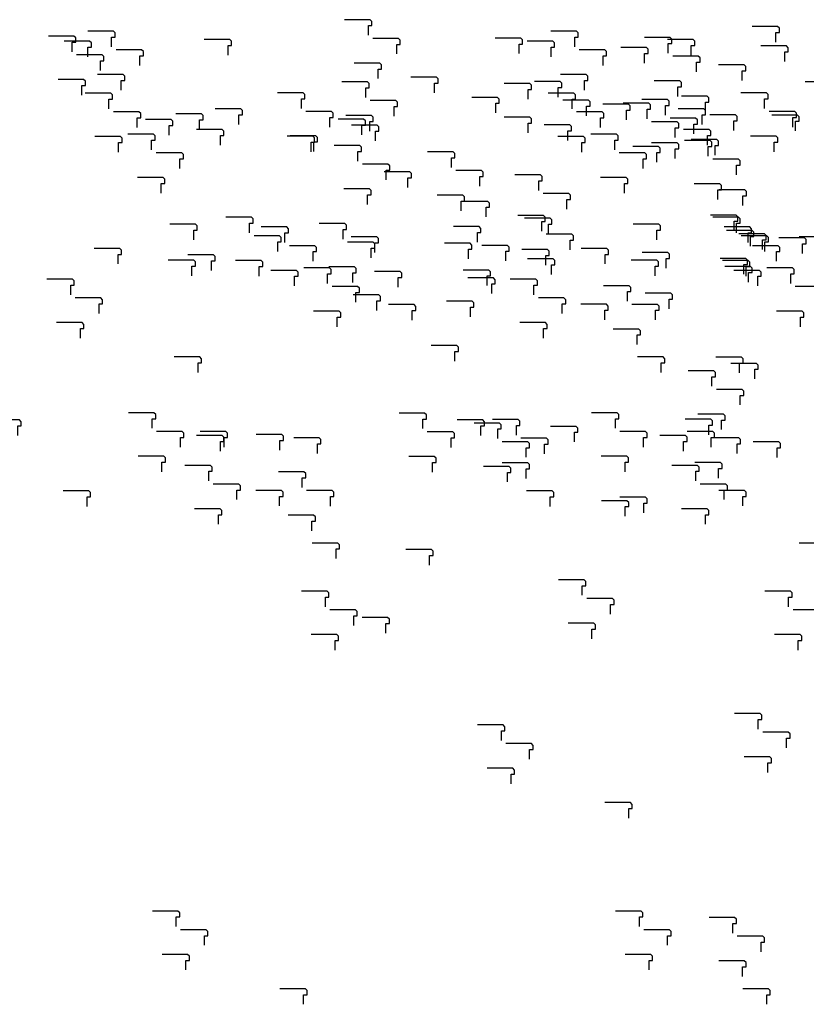
# Model space of a CAD drawing. Extents: x 140 to 14585, y -5942 to 518.
# Drawn here: x 10996 to 11457, y -5701 to -5123 of the extents above; entities that cross this region are included whole.
import ezdxf

# ---------------------------------------------------------------- set-up
doc = ezdxf.new("R2010")
doc.units = 0
doc.layers.get('0').update_dxf_attribs({"linetype": 'CONTINUOUS'})
doc.layers.add('1', color=7, linetype='CONTINUOUS')

# ---------------------------------------------------------------- blocks, each defined once
blk = doc.blocks.new('DFP008504000-0001-001__1', base_point=(3284.88, -218.84))
at = {"layer": '1', "color": 7, "linetype": 'CONTINUOUS'}
for points in [[(11198.75, -5168.36), (11198.75, -5162.71), (11200.8, -5162.71), (11200.8, -5160.21), (11199.8, -5159.21), (11184.77, -5159.21)], [(11470.55, -5168.36), (11470.55, -5162.71), (11472.6, -5162.71), (11472.6, -5160.21), (11471.6, -5159.21), (11456.57, -5159.21)], [(11048.02, -5175.08), (11048.02, -5169.42), (11050.07, -5169.42), (11050.07, -5166.92), (11049.07, -5165.92), (11034.04, -5165.92)], [(11319.82, -5175.08), (11319.82, -5169.42), (11321.87, -5169.42), (11321.87, -5166.92), (11320.87, -5165.92), (11305.84, -5165.92)], [(11215.34, -5179.33), (11215.34, -5173.67), (11217.39, -5173.67), (11217.39, -5171.17), (11216.39, -5170.17), (11201.36, -5170.17)], [(11374.68, -5178.83), (11374.68, -5173.17), (11376.73, -5173.17), (11376.73, -5170.67), (11375.73, -5169.67), (11360.7, -5169.67)], [(11064.61, -5186.04), (11064.61, -5180.39), (11066.66, -5180.39), (11066.66, -5177.89), (11065.66, -5176.89), (11050.63, -5176.89)], [(11336.41, -5186.04), (11336.41, -5180.39), (11338.46, -5180.39), (11338.46, -5177.89), (11337.46, -5176.89), (11322.43, -5176.89)], [(11083.48, -5190.52), (11083.48, -5184.86), (11085.53, -5184.86), (11085.53, -5182.36), (11084.53, -5181.36), (11069.5, -5181.36)], [(11391.27, -5189.79), (11391.27, -5184.13), (11393.32, -5184.13), (11393.32, -5181.63), (11392.32, -5180.63), (11377.29, -5180.63)], [(11204.43, -5193.81), (11204.43, -5188.15), (11206.48, -5188.15), (11206.48, -5185.65), (11205.48, -5184.65), (11190.45, -5184.65)], [(11053.7, -5200.52), (11053.7, -5194.86), (11055.75, -5194.86), (11055.75, -5192.36), (11054.75, -5191.36), (11039.72, -5191.36)], [(11325.5, -5200.52), (11325.5, -5194.86), (11327.55, -5194.86), (11327.55, -5192.36), (11326.55, -5191.36), (11311.52, -5191.36)], [(11380.35, -5204.27), (11380.35, -5198.61), (11382.4, -5198.61), (11382.4, -5196.11), (11381.4, -5195.11), (11366.37, -5195.11)], [(11302.02, -5246.91), (11302.02, -5241.25), (11304.07, -5241.25), (11304.07, -5238.75), (11303.07, -5237.75), (11288.04, -5237.75)], [(11151.29, -5253.62), (11151.29, -5247.96), (11153.34, -5247.96), (11153.34, -5245.46), (11152.34, -5244.46), (11137.31, -5244.46)], [(11423.09, -5253.62), (11423.09, -5247.96), (11425.14, -5247.96), (11425.14, -5245.46), (11424.14, -5244.46), (11409.11, -5244.46)], [(11318.61, -5257.87), (11318.61, -5252.21), (11320.66, -5252.21), (11320.66, -5249.71), (11319.66, -5248.71), (11304.63, -5248.71)], [(11167.88, -5264.59), (11167.88, -5258.93), (11169.93, -5258.93), (11169.93, -5256.43), (11168.93, -5255.43), (11153.9, -5255.43)], [(11439.68, -5264.59), (11439.68, -5258.93), (11441.73, -5258.93), (11441.73, -5256.43), (11440.73, -5255.43), (11425.7, -5255.43)], [(11307.69, -5272.35), (11307.69, -5266.69), (11309.74, -5266.69), (11309.74, -5264.19), (11308.74, -5263.19), (11293.71, -5263.19)], [(11156.96, -5279.06), (11156.96, -5273.41), (11159.01, -5273.41), (11159.01, -5270.91), (11158.01, -5269.91), (11142.98, -5269.91)], [(11428.76, -5279.06), (11428.76, -5273.41), (11430.81, -5273.41), (11430.81, -5270.91), (11429.81, -5269.91), (11414.78, -5269.91)], [(11376.76, -5292.5), (11376.76, -5286.84), (11378.81, -5286.84), (11378.81, -5284.34), (11377.81, -5283.34), (11362.78, -5283.34)], [(11226.03, -5299.21), (11226.03, -5293.55), (11228.08, -5293.55), (11228.08, -5291.05), (11227.08, -5290.05), (11212.05, -5290.05)], [(11232.25, -5362.84), (11232.25, -5357.19), (11234.3, -5357.19), (11234.3, -5354.69), (11233.3, -5353.69), (11218.27, -5353.69)], [(11287.11, -5366.59), (11287.11, -5360.93), (11289.16, -5360.93), (11289.16, -5358.43), (11288.16, -5357.43), (11273.13, -5357.43)], [(11248.84, -5373.81), (11248.84, -5368.15), (11250.89, -5368.15), (11250.89, -5365.65), (11249.89, -5364.65), (11234.86, -5364.65)], [(11303.7, -5377.56), (11303.7, -5371.9), (11305.75, -5371.9), (11305.75, -5369.4), (11304.75, -5368.4), (11289.72, -5368.4)], [(11237.93, -5388.29), (11237.93, -5382.63), (11239.98, -5382.63), (11239.98, -5380.13), (11238.98, -5379.13), (11223.95, -5379.13)], [(11292.78, -5392.04), (11292.78, -5386.38), (11294.83, -5386.38), (11294.83, -5383.88), (11293.83, -5382.88), (11278.8, -5382.88)], [(11035.19, -5408.44), (11035.19, -5402.78), (11037.24, -5402.78), (11037.24, -5400.28), (11036.24, -5399.28), (11021.21, -5399.28)], [(11306.99, -5408.44), (11306.99, -5402.78), (11309.04, -5402.78), (11309.04, -5400.28), (11308.04, -5399.28), (11293.01, -5399.28)], [(11361.85, -5412.19), (11361.85, -5406.53), (11363.9, -5406.53), (11363.9, -5404.03), (11362.9, -5403.03), (11347.87, -5403.03)]]:
    blk.add_lwpolyline(points, dxfattribs=at)
blk = doc.blocks.new('602093492N20__2', base_point=(3449.09, 309.55))
blk.add_blockref('DFP008504000-0001-001__1', (3284.88, -218.84))
blk = doc.blocks.new('TYPE_C_VER3_MOTOR_HOUSR__3', base_point=(2873.57, 253.77))
blk.add_blockref('602093492N20__2', (3449.09, 309.55))
blk = doc.blocks.new('602093034N30__4', base_point=(2571.42, 175.02))
blk.add_blockref('TYPE_C_VER3_MOTOR_HOUSR__3', (2873.57, 253.77))
blk = doc.blocks.new('602093034N30__5', base_point=(2118.41, 175.95))
at = {"layer": '1'}
blk.add_blockref('602093034N30__4', (2571.42, 175.02), dxfattribs=at)
blk = doc.blocks.new('TOP__6', base_point=(1592.16, 185.47))
at = {"layer": '1'}
blk.add_blockref('602093034N30__5', (2118.41, 175.95), dxfattribs=at)
blk = doc.blocks.new('DFP008504000-0001-001__7', base_point=(4178.68, -186.82))
at = {"layer": '1', "color": 7, "linetype": 'CONTINUOUS'}
blk.add_lwpolyline([(11419.68, -5158.49), (11419.68, -5152.83), (11421.73, -5152.83), (11421.73, -5150.33), (11420.73, -5149.33), (11405.7, -5149.33)], dxfattribs=at)
blk = doc.blocks.new('602093492N20__8', base_point=(4342.89, 341.58))
blk.add_blockref('DFP008504000-0001-001__7', (4178.68, -186.82))
blk = doc.blocks.new('TYPE_C_VER3_MOTOR_HOUSR__9', base_point=(3767.37, 285.8))
blk.add_blockref('602093492N20__8', (4342.89, 341.58))
blk = doc.blocks.new('602093034N30__10', base_point=(3465.22, 207.05))
blk.add_blockref('TYPE_C_VER3_MOTOR_HOUSR__9', (3767.37, 285.8))
blk = doc.blocks.new('602093034N30__11', base_point=(3012.21, 207.98))
at = {"layer": '1'}
blk.add_blockref('602093034N30__10', (3465.22, 207.05), dxfattribs=at)
blk = doc.blocks.new('TOP__12', base_point=(2485.96, 217.49))
at = {"layer": '1'}
blk.add_blockref('602093034N30__11', (3012.21, 207.98), dxfattribs=at)
blk = doc.blocks.new('TOP__13', base_point=(2050.27, 213.37))
blk.add_blockref('TOP__12', (2485.96, 217.49))
blk = doc.blocks.new('DFP008504000-0001-001__14', base_point=(3726.33, -193.98))
at = {"layer": '1', "color": 7, "linetype": 'CONTINUOUS'}
for points in [[(11239.14, -5165.66), (11239.14, -5160), (11241.19, -5160), (11241.19, -5157.5), (11240.19, -5156.5), (11225.16, -5156.5)], [(11293.99, -5169.41), (11293.99, -5163.75), (11296.04, -5163.75), (11296.04, -5161.25), (11295.04, -5160.25), (11280.01, -5160.25)], [(11401.91, -5337.98), (11401.91, -5332.32), (11403.96, -5332.32), (11403.96, -5329.82), (11402.96, -5328.82), (11387.93, -5328.82)], [(11418.5, -5348.95), (11418.5, -5343.29), (11420.55, -5343.29), (11420.55, -5340.79), (11419.55, -5339.79), (11404.52, -5339.79)], [(11407.58, -5363.43), (11407.58, -5357.77), (11409.63, -5357.77), (11409.63, -5355.27), (11408.63, -5354.27), (11393.6, -5354.27)]]:
    blk.add_lwpolyline(points, dxfattribs=at)
blk = doc.blocks.new('602093492N20__15', base_point=(3890.54, 334.42))
blk.add_blockref('DFP008504000-0001-001__14', (3726.33, -193.98))
blk = doc.blocks.new('TYPE_C_VER3_MOTOR_HOUS__16', base_point=(3315.02, 278.63))
blk.add_blockref('602093492N20__15', (3890.54, 334.42))
blk = doc.blocks.new('602093034N30__17', base_point=(3012.88, 199.88))
blk.add_blockref('TYPE_C_VER3_MOTOR_HOUS__16', (3315.02, 278.63))
blk = doc.blocks.new('602093034N30__18', base_point=(2559.87, 200.81))
at = {"layer": '1'}
blk.add_blockref('602093034N30__17', (3012.88, 199.88), dxfattribs=at)
blk = doc.blocks.new('TOP__19', base_point=(2033.62, 210.33))
at = {"layer": '1'}
blk.add_blockref('602093034N30__18', (2559.87, 200.81), dxfattribs=at)
blk = doc.blocks.new('TOP__20', base_point=(1606.17, 211.24))
for name, p in [('TOP__13', (2050.27, 213.37)), ('TOP__19', (2033.62, 210.33))]:
    blk.add_blockref(name, p)
blk = doc.blocks.new('DFP008504000-0001-001__35', base_point=(3982.5, -249.55))
at = {"layer": '1', "color": 7, "linetype": 'CONTINUOUS'}
blk.add_lwpolyline([(11223.5, -5221.23), (11223.5, -5215.57), (11225.55, -5215.57), (11225.55, -5213.07), (11224.55, -5212.07), (11209.52, -5212.07)], dxfattribs=at)
blk = doc.blocks.new('602093492N20__36', base_point=(4146.71, 278.85))
blk.add_blockref('DFP008504000-0001-001__35', (3982.5, -249.55))
blk = doc.blocks.new('TYPE_C_VER3_MOTOR_HOUS__37', base_point=(3571.19, 223.07))
blk.add_blockref('602093492N20__36', (4146.71, 278.85))
blk = doc.blocks.new('602093034N30__38', base_point=(3269.04, 144.31))
blk.add_blockref('TYPE_C_VER3_MOTOR_HOUS__37', (3571.19, 223.07))
blk = doc.blocks.new('602093034N30__39', base_point=(2816.03, 145.24))
at = {"layer": '1'}
blk.add_blockref('602093034N30__38', (3269.04, 144.31), dxfattribs=at)
blk = doc.blocks.new('TOP__40', base_point=(2289.78, 154.76))
at = {"layer": '1'}
blk.add_blockref('602093034N30__39', (2816.03, 145.24), dxfattribs=at)
blk = doc.blocks.new('TOP__41', base_point=(1826.74, 150.74))
blk.add_blockref('TOP__40', (2289.78, 154.76))
blk = doc.blocks.new('TOP__42', base_point=(1129.12, 181.44))
for name, p in [('TOP__20', (1606.17, 211.24)), ('TOP__6', (1592.16, 185.47)), ('TOP__41', (1826.74, 150.74))]:
    blk.add_blockref(name, p)
blk = doc.blocks.new('DFP008504000-0001-001__43', base_point=(3159.21, -249.55))
at = {"layer": '1', "color": 7, "linetype": 'CONTINUOUS'}
for points in [[(11073.08, -5199.07), (11073.08, -5193.41), (11075.13, -5193.41), (11075.13, -5190.91), (11074.13, -5189.91), (11059.1, -5189.91)], [(11344.88, -5199.07), (11344.88, -5193.41), (11346.93, -5193.41), (11346.93, -5190.91), (11345.93, -5189.91), (11330.9, -5189.91)], [(11399.74, -5202.82), (11399.74, -5197.16), (11401.79, -5197.16), (11401.79, -5194.66), (11400.79, -5193.66), (11385.76, -5193.66)], [(11089.67, -5210.04), (11089.67, -5204.38), (11091.72, -5204.38), (11091.72, -5201.88), (11090.72, -5200.88), (11075.69, -5200.88)], [(11194.15, -5205.78), (11194.15, -5200.12), (11196.2, -5200.12), (11196.2, -5197.62), (11195.2, -5196.62), (11180.17, -5196.62)], [(11249.01, -5209.53), (11249.01, -5203.87), (11251.06, -5203.87), (11251.06, -5201.37), (11250.06, -5200.37), (11235.03, -5200.37)], [(11361.47, -5210.04), (11361.47, -5204.38), (11363.52, -5204.38), (11363.52, -5201.88), (11362.52, -5200.88), (11347.49, -5200.88)], [(11210.74, -5216.75), (11210.74, -5211.09), (11212.79, -5211.09), (11212.79, -5208.59), (11211.79, -5207.59), (11196.76, -5207.59)], [(11416.33, -5213.79), (11416.33, -5208.13), (11418.38, -5208.13), (11418.38, -5205.63), (11417.38, -5204.63), (11402.35, -5204.63)], [(11265.6, -5220.5), (11265.6, -5214.84), (11267.65, -5214.84), (11267.65, -5212.34), (11266.65, -5211.34), (11251.62, -5211.34)], [(11078.76, -5224.52), (11078.76, -5218.86), (11080.81, -5218.86), (11080.81, -5216.36), (11079.81, -5215.36), (11064.78, -5215.36)], [(11350.56, -5224.52), (11350.56, -5218.86), (11352.61, -5218.86), (11352.61, -5216.36), (11351.61, -5215.36), (11336.58, -5215.36)], [(11405.42, -5228.27), (11405.42, -5222.61), (11407.47, -5222.61), (11407.47, -5220.11), (11406.47, -5219.11), (11391.44, -5219.11)], [(11199.83, -5231.23), (11199.83, -5225.57), (11201.88, -5225.57), (11201.88, -5223.07), (11200.88, -5222.07), (11185.85, -5222.07)], [(11254.69, -5234.98), (11254.69, -5229.32), (11256.74, -5229.32), (11256.74, -5226.82), (11255.74, -5225.82), (11240.71, -5225.82)], [(11176.35, -5277.61), (11176.35, -5271.95), (11178.4, -5271.95), (11178.4, -5269.45), (11177.4, -5268.45), (11162.37, -5268.45)], [(11448.15, -5277.61), (11448.15, -5271.95), (11450.2, -5271.95), (11450.2, -5269.45), (11449.2, -5268.45), (11434.17, -5268.45)], [(11025.62, -5284.32), (11025.62, -5278.66), (11027.67, -5278.66), (11027.67, -5276.16), (11026.67, -5275.16), (11011.64, -5275.16)], [(11297.42, -5284.32), (11297.42, -5278.66), (11299.47, -5278.66), (11299.47, -5276.16), (11298.47, -5275.16), (11283.44, -5275.16)], [(11192.94, -5288.58), (11192.94, -5282.92), (11194.99, -5282.92), (11194.99, -5280.42), (11193.99, -5279.42), (11178.96, -5279.42)], [(11352.27, -5288.07), (11352.27, -5282.41), (11354.32, -5282.41), (11354.32, -5279.91), (11353.32, -5278.91), (11338.29, -5278.91)], [(11464.74, -5288.58), (11464.74, -5282.92), (11466.79, -5282.92), (11466.79, -5280.42), (11465.79, -5279.42), (11450.76, -5279.42)], [(11042.21, -5295.29), (11042.21, -5289.63), (11044.26, -5289.63), (11044.26, -5287.13), (11043.26, -5286.13), (11028.23, -5286.13)], [(11314.01, -5295.29), (11314.01, -5289.63), (11316.06, -5289.63), (11316.06, -5287.13), (11315.06, -5286.13), (11300.03, -5286.13)], [(11182.02, -5303.06), (11182.02, -5297.4), (11184.07, -5297.4), (11184.07, -5294.9), (11183.07, -5293.9), (11168.04, -5293.9)], [(11368.86, -5299.04), (11368.86, -5293.38), (11370.91, -5293.38), (11370.91, -5290.88), (11369.91, -5289.88), (11354.88, -5289.88)], [(11453.82, -5303.06), (11453.82, -5297.4), (11455.87, -5297.4), (11455.87, -5294.9), (11454.87, -5293.9), (11439.84, -5293.9)], [(11031.29, -5309.77), (11031.29, -5304.11), (11033.34, -5304.11), (11033.34, -5301.61), (11032.34, -5300.61), (11017.31, -5300.61)], [(11303.09, -5309.77), (11303.09, -5304.11), (11305.14, -5304.11), (11305.14, -5301.61), (11304.14, -5300.61), (11289.11, -5300.61)], [(11357.95, -5313.52), (11357.95, -5307.86), (11360, -5307.86), (11360, -5305.36), (11359, -5304.36), (11343.97, -5304.36)], [(11251.09, -5323.2), (11251.09, -5317.54), (11253.14, -5317.54), (11253.14, -5315.04), (11252.14, -5314.04), (11237.11, -5314.04)], [(11100.36, -5329.92), (11100.36, -5324.26), (11102.41, -5324.26), (11102.41, -5321.76), (11101.41, -5320.76), (11086.38, -5320.76)], [(11372.16, -5329.92), (11372.16, -5324.26), (11374.21, -5324.26), (11374.21, -5321.76), (11373.21, -5320.76), (11358.18, -5320.76)], [(11427.01, -5333.66), (11427.01, -5328), (11429.06, -5328), (11429.06, -5325.5), (11428.06, -5324.5), (11413.03, -5324.5)], [(11106.58, -5393.55), (11106.58, -5387.89), (11108.63, -5387.89), (11108.63, -5385.39), (11107.63, -5384.39), (11092.6, -5384.39)], [(11392.38, -5393.55), (11392.38, -5387.89), (11394.43, -5387.89), (11394.43, -5385.39), (11393.43, -5384.39), (11378.4, -5384.39)], [(11161.44, -5397.3), (11161.44, -5391.64), (11163.49, -5391.64), (11163.49, -5389.14), (11162.49, -5388.14), (11147.46, -5388.14)], [(11123.17, -5404.52), (11123.17, -5398.86), (11125.22, -5398.86), (11125.22, -5396.36), (11124.22, -5395.36), (11109.19, -5395.36)], [(11408.97, -5404.52), (11408.97, -5398.86), (11411.02, -5398.86), (11411.02, -5396.36), (11410.02, -5395.36), (11394.99, -5395.36)], [(11178.03, -5408.27), (11178.03, -5402.61), (11180.08, -5402.61), (11180.08, -5400.11), (11179.08, -5399.11), (11164.05, -5399.11)], [(11112.26, -5419), (11112.26, -5413.34), (11114.31, -5413.34), (11114.31, -5410.84), (11113.31, -5409.84), (11098.28, -5409.84)], [(11398.06, -5419), (11398.06, -5413.34), (11400.11, -5413.34), (11400.11, -5410.84), (11399.11, -5409.84), (11384.08, -5409.84)], [(11167.11, -5422.74), (11167.11, -5417.09), (11169.16, -5417.09), (11169.16, -5414.59), (11168.16, -5413.59), (11153.13, -5413.59)], [(11181.32, -5439.14), (11181.32, -5433.48), (11183.37, -5433.48), (11183.37, -5430.98), (11182.37, -5429.98), (11167.34, -5429.98)], [(11467.12, -5439.14), (11467.12, -5433.48), (11469.17, -5433.48), (11469.17, -5430.98), (11468.17, -5429.98), (11453.14, -5429.98)], [(11236.18, -5442.89), (11236.18, -5437.23), (11238.23, -5437.23), (11238.23, -5434.73), (11237.23, -5433.73), (11222.2, -5433.73)]]:
    blk.add_lwpolyline(points, dxfattribs=at)
blk = doc.blocks.new('602093492N20__44', base_point=(3323.42, 278.85))
blk.add_blockref('DFP008504000-0001-001__43', (3159.21, -249.55))
blk = doc.blocks.new('TYPE_C_VER3_MOTOR_HOUS__45', base_point=(2747.9, 223.06))
blk.add_blockref('602093492N20__44', (3323.42, 278.85))
blk = doc.blocks.new('602093034N30__46', base_point=(2445.75, 144.31))
blk.add_blockref('TYPE_C_VER3_MOTOR_HOUS__45', (2747.9, 223.06))
blk = doc.blocks.new('602093034N30__47', base_point=(1992.74, 145.24))
at = {"layer": '1'}
blk.add_blockref('602093034N30__46', (2445.75, 144.31), dxfattribs=at)
blk = doc.blocks.new('TOP__48', base_point=(1466.49, 154.76))
at = {"layer": '1'}
blk.add_blockref('602093034N30__47', (1992.74, 145.24), dxfattribs=at)
blk = doc.blocks.new('DFP008504000-0001-001__49', base_point=(4053.01, -217.52))
at = {"layer": '1', "color": 7, "linetype": 'CONTINUOUS'}
blk.add_lwpolyline([(11294.01, -5189.2), (11294.01, -5183.54), (11296.06, -5183.54), (11296.06, -5181.04), (11295.06, -5180.04), (11280.03, -5180.04)], dxfattribs=at)
blk = doc.blocks.new('602093492N20__50', base_point=(4217.22, 310.88))
blk.add_blockref('DFP008504000-0001-001__49', (4053.01, -217.52))
blk = doc.blocks.new('TYPE_C_VER3_MOTOR_HOUS__51', base_point=(3641.7, 255.09))
blk.add_blockref('602093492N20__50', (4217.22, 310.88))
blk = doc.blocks.new('602093034N30__52', base_point=(3339.55, 176.34))
blk.add_blockref('TYPE_C_VER3_MOTOR_HOUS__51', (3641.7, 255.09))
blk = doc.blocks.new('602093034N30__53', base_point=(2886.54, 177.27))
at = {"layer": '1'}
blk.add_blockref('602093034N30__52', (3339.55, 176.34), dxfattribs=at)
blk = doc.blocks.new('TOP__54', base_point=(2360.29, 186.79))
at = {"layer": '1'}
blk.add_blockref('602093034N30__53', (2886.54, 177.27), dxfattribs=at)
blk = doc.blocks.new('TOP__55', base_point=(1924.6, 182.66))
blk.add_blockref('TOP__54', (2360.29, 186.79))
blk = doc.blocks.new('DFP008504000-0001-001__56', base_point=(3600.66, -224.69))
at = {"layer": '1', "color": 7, "linetype": 'CONTINUOUS'}
for points in [[(11363.81, -5180.92), (11363.81, -5175.26), (11365.86, -5175.26), (11365.86, -5172.76), (11364.86, -5171.76), (11349.83, -5171.76)], [(11380.4, -5191.89), (11380.4, -5186.23), (11382.45, -5186.23), (11382.45, -5183.73), (11381.45, -5182.73), (11366.42, -5182.73)], [(11113.47, -5196.37), (11113.47, -5190.71), (11115.52, -5190.71), (11115.52, -5188.21), (11114.52, -5187.21), (11099.49, -5187.21)], [(11399.27, -5196.37), (11399.27, -5190.71), (11401.32, -5190.71), (11401.32, -5188.21), (11400.32, -5187.21), (11385.29, -5187.21)], [(11168.32, -5200.12), (11168.32, -5194.46), (11170.37, -5194.46), (11170.37, -5191.96), (11169.37, -5190.96), (11154.34, -5190.96)], [(11369.48, -5206.37), (11369.48, -5200.71), (11371.53, -5200.71), (11371.53, -5198.21), (11370.53, -5197.21), (11355.5, -5197.21)], [(11467.07, -5259.46), (11467.07, -5253.8), (11469.12, -5253.8), (11469.12, -5251.3), (11468.12, -5250.3), (11453.09, -5250.3)], [(11276.24, -5368.69), (11276.24, -5363.03), (11278.29, -5363.03), (11278.29, -5360.53), (11277.29, -5359.53), (11262.26, -5359.53)], [(11292.83, -5379.66), (11292.83, -5374), (11294.88, -5374), (11294.88, -5371.5), (11293.88, -5370.5), (11278.85, -5370.5)], [(11281.91, -5394.14), (11281.91, -5388.48), (11283.96, -5388.48), (11283.96, -5385.98), (11282.96, -5384.98), (11267.93, -5384.98)], [(11350.98, -5414.28), (11350.98, -5408.62), (11353.03, -5408.62), (11353.03, -5406.12), (11352.03, -5405.12), (11337, -5405.12)]]:
    blk.add_lwpolyline(points, dxfattribs=at)
blk = doc.blocks.new('602093492N20__57', base_point=(3764.87, 303.71))
blk.add_blockref('DFP008504000-0001-001__56', (3600.66, -224.69))
blk = doc.blocks.new('TYPE_C_VER3_MOTOR_HOUS__58', base_point=(3189.35, 247.93))
blk.add_blockref('602093492N20__57', (3764.87, 303.71))
blk = doc.blocks.new('602093034N30__59', base_point=(2887.21, 169.17))
blk.add_blockref('TYPE_C_VER3_MOTOR_HOUS__58', (3189.35, 247.93))
blk = doc.blocks.new('602093034N30__60', base_point=(2434.2, 170.1))
at = {"layer": '1'}
blk.add_blockref('602093034N30__59', (2887.21, 169.17), dxfattribs=at)
blk = doc.blocks.new('TOP__61', base_point=(1907.95, 179.62))
at = {"layer": '1'}
blk.add_blockref('602093034N30__60', (2434.2, 170.1), dxfattribs=at)
blk = doc.blocks.new('TOP__62', base_point=(1480.5, 180.54))
for name, p in [('TOP__55', (1924.6, 182.66)), ('TOP__61', (1907.95, 179.62))]:
    blk.add_blockref(name, p)
blk = doc.blocks.new('DFP008504000-0001-001__77', base_point=(3856.83, -280.25))
at = {"layer": '1', "color": 7, "linetype": 'CONTINUOUS'}
for points in [[(11439.4, -5135.99), (11439.4, -5130.33), (11441.45, -5130.33), (11441.45, -5127.83), (11440.45, -5126.83), (11425.42, -5126.83)], [(11035.68, -5144.49), (11035.68, -5138.83), (11037.73, -5138.83), (11037.73, -5136.33), (11036.73, -5135.33), (11021.7, -5135.33)], [(11288.67, -5142.7), (11288.67, -5137.04), (11290.72, -5137.04), (11290.72, -5134.54), (11289.72, -5133.54), (11274.69, -5133.54)], [(11307.48, -5144.49), (11307.48, -5138.83), (11309.53, -5138.83), (11309.53, -5136.33), (11308.53, -5135.33), (11293.5, -5135.33)], [(11362.34, -5148.24), (11362.34, -5142.58), (11364.39, -5142.58), (11364.39, -5140.08), (11363.39, -5139.08), (11348.36, -5139.08)], [(11097.83, -5251.93), (11097.83, -5246.27), (11099.88, -5246.27), (11099.88, -5243.77), (11098.88, -5242.77), (11083.85, -5242.77)], [(11369.63, -5251.93), (11369.63, -5246.27), (11371.68, -5246.27), (11371.68, -5243.77), (11370.68, -5242.77), (11355.65, -5242.77)], [(11424.49, -5255.68), (11424.49, -5250.02), (11426.54, -5250.02), (11426.54, -5247.52), (11425.54, -5246.52), (11410.51, -5246.52)]]:
    blk.add_lwpolyline(points, dxfattribs=at)
blk = doc.blocks.new('602093492N20__78', base_point=(4021.04, 248.15))
blk.add_blockref('DFP008504000-0001-001__77', (3856.83, -280.25))
blk = doc.blocks.new('TYPE_C_VER3_MOTOR_HOUS__79', base_point=(3445.52, 192.36))
blk.add_blockref('602093492N20__78', (4021.04, 248.15))
blk = doc.blocks.new('602093034N30__80', base_point=(3143.37, 113.61))
blk.add_blockref('TYPE_C_VER3_MOTOR_HOUS__79', (3445.52, 192.36))
blk = doc.blocks.new('602093034N30__81', base_point=(2690.36, 114.54))
at = {"layer": '1'}
blk.add_blockref('602093034N30__80', (3143.37, 113.61), dxfattribs=at)
blk = doc.blocks.new('TOP__82', base_point=(2164.11, 124.06))
at = {"layer": '1'}
blk.add_blockref('602093034N30__81', (2690.36, 114.54), dxfattribs=at)
blk = doc.blocks.new('TOP__83', base_point=(1701.07, 120.03))
blk.add_blockref('TOP__82', (2164.11, 124.06))
blk = doc.blocks.new('TOP__84', base_point=(1003.45, 150.74))
for name, p in [('TOP__62', (1480.5, 180.54)), ('TOP__83', (1701.07, 120.03)), ('TOP__48', (1466.49, 154.76))]:
    blk.add_blockref(name, p)
blk = doc.blocks.new('DFP008504000-0001-001__89', base_point=(3183.18, -103.87))
at = {"layer": '1', "color": 7, "linetype": 'CONTINUOUS'}
for points in [[(11200.32, -5131.93), (11200.32, -5126.27), (11202.37, -5126.27), (11202.37, -5123.77), (11201.37, -5122.77), (11186.34, -5122.77)], [(11049.59, -5138.64), (11049.59, -5132.98), (11051.64, -5132.98), (11051.64, -5130.48), (11050.64, -5129.48), (11035.61, -5129.48)], [(11321.39, -5138.64), (11321.39, -5132.98), (11323.44, -5132.98), (11323.44, -5130.48), (11322.44, -5129.48), (11307.41, -5129.48)], [(11216.91, -5142.9), (11216.91, -5137.24), (11218.96, -5137.24), (11218.96, -5134.74), (11217.96, -5133.74), (11202.93, -5133.74)], [(11376.25, -5142.39), (11376.25, -5136.73), (11378.3, -5136.73), (11378.3, -5134.23), (11377.3, -5133.23), (11362.27, -5133.23)], [(11066.18, -5149.61), (11066.18, -5143.95), (11068.23, -5143.95), (11068.23, -5141.45), (11067.23, -5140.45), (11052.2, -5140.45)], [(11337.98, -5149.61), (11337.98, -5143.95), (11340.03, -5143.95), (11340.03, -5141.45), (11339.03, -5140.45), (11324, -5140.45)], [(11206, -5157.38), (11206, -5151.72), (11208.05, -5151.72), (11208.05, -5149.22), (11207.05, -5148.22), (11192.02, -5148.22)], [(11392.84, -5153.36), (11392.84, -5147.7), (11394.89, -5147.7), (11394.89, -5145.2), (11393.89, -5144.2), (11378.86, -5144.2)], [(11055.27, -5164.09), (11055.27, -5158.43), (11057.32, -5158.43), (11057.32, -5155.93), (11056.32, -5154.93), (11041.29, -5154.93)], [(11327.07, -5164.09), (11327.07, -5158.43), (11329.12, -5158.43), (11329.12, -5155.93), (11328.12, -5154.93), (11313.09, -5154.93)], [(11381.92, -5167.84), (11381.92, -5162.18), (11383.97, -5162.18), (11383.97, -5159.68), (11382.97, -5158.68), (11367.94, -5158.68)], [(11275.06, -5177.52), (11275.06, -5171.86), (11277.11, -5171.86), (11277.11, -5169.36), (11276.11, -5168.36), (11261.08, -5168.36)], [(11124.33, -5184.23), (11124.33, -5178.57), (11126.38, -5178.57), (11126.38, -5176.07), (11125.38, -5175.07), (11110.35, -5175.07)], [(11396.13, -5184.23), (11396.13, -5178.57), (11398.18, -5178.57), (11398.18, -5176.07), (11397.18, -5175.07), (11382.15, -5175.07)], [(11450.99, -5187.98), (11450.99, -5182.32), (11453.04, -5182.32), (11453.04, -5179.82), (11452.04, -5178.82), (11437.01, -5178.82)], [(11130.56, -5247.87), (11130.56, -5242.21), (11132.61, -5242.21), (11132.61, -5239.71), (11131.61, -5238.71), (11116.58, -5238.71)], [(11416.36, -5247.87), (11416.36, -5242.21), (11418.41, -5242.21), (11418.41, -5239.71), (11417.41, -5238.71), (11402.38, -5238.71)], [(11185.41, -5251.62), (11185.41, -5245.96), (11187.46, -5245.96), (11187.46, -5243.46), (11186.46, -5242.46), (11171.43, -5242.46)], [(11147.15, -5258.84), (11147.15, -5253.18), (11149.2, -5253.18), (11149.2, -5250.68), (11148.2, -5249.68), (11133.17, -5249.68)], [(11202, -5262.58), (11202, -5256.92), (11204.05, -5256.92), (11204.05, -5254.42), (11203.05, -5253.42), (11188.02, -5253.42)], [(11432.95, -5258.84), (11432.95, -5253.18), (11435, -5253.18), (11435, -5250.68), (11434, -5249.68), (11418.97, -5249.68)], [(11136.23, -5273.31), (11136.23, -5267.66), (11138.28, -5267.66), (11138.28, -5265.16), (11137.28, -5264.16), (11122.25, -5264.16)], [(11422.03, -5273.31), (11422.03, -5267.66), (11424.08, -5267.66), (11424.08, -5265.16), (11423.08, -5264.16), (11408.05, -5264.16)], [(11191.09, -5277.06), (11191.09, -5271.4), (11193.14, -5271.4), (11193.14, -5268.9), (11192.14, -5267.9), (11177.11, -5267.9)], [(11205.3, -5293.46), (11205.3, -5287.8), (11207.35, -5287.8), (11207.35, -5285.3), (11206.35, -5284.3), (11191.32, -5284.3)], [(11260.15, -5297.21), (11260.15, -5291.55), (11262.2, -5291.55), (11262.2, -5289.05), (11261.2, -5288.05), (11246.17, -5288.05)]]:
    blk.add_lwpolyline(points, dxfattribs=at)
blk = doc.blocks.new('602093492N20__90', base_point=(3347.39, 424.53))
blk.add_blockref('DFP008504000-0001-001__89', (3183.18, -103.87))
blk = doc.blocks.new('TYPE_C_VER3_MOTOR_HOUS__91', base_point=(2771.87, 368.75))
blk.add_blockref('602093492N20__90', (3347.39, 424.53))
blk = doc.blocks.new('602093034N30__92', base_point=(2469.72, 289.99))
blk.add_blockref('TYPE_C_VER3_MOTOR_HOUS__91', (2771.87, 368.75))
blk = doc.blocks.new('602093034N30__93', base_point=(2016.72, 290.92))
at = {"layer": '1'}
blk.add_blockref('602093034N30__92', (2469.72, 289.99), dxfattribs=at)
blk = doc.blocks.new('TOP__94', base_point=(1490.47, 300.44))
at = {"layer": '1'}
blk.add_blockref('602093034N30__93', (2016.72, 290.92), dxfattribs=at)
blk = doc.blocks.new('DFP008504000-0001-001__102', base_point=(3624.64, -79.01))
at = {"layer": '1', "color": 7, "linetype": 'CONTINUOUS'}
for points in [[(11300.21, -5223.01), (11300.21, -5217.35), (11302.26, -5217.35), (11302.26, -5214.85), (11301.26, -5213.85), (11286.23, -5213.85)], [(11316.8, -5233.97), (11316.8, -5228.32), (11318.85, -5228.32), (11318.85, -5225.82), (11317.85, -5224.82), (11302.82, -5224.82)], [(11305.89, -5248.45), (11305.89, -5242.79), (11307.94, -5242.79), (11307.94, -5240.29), (11306.94, -5239.29), (11291.91, -5239.29)], [(11374.95, -5268.6), (11374.95, -5262.94), (11377, -5262.94), (11377, -5260.44), (11376, -5259.44), (11360.97, -5259.44)]]:
    blk.add_lwpolyline(points, dxfattribs=at)
blk = doc.blocks.new('602093492N20__103', base_point=(3788.85, 449.39))
blk.add_blockref('DFP008504000-0001-001__102', (3624.64, -79.01))
blk = doc.blocks.new('TYPE_C_VER3_MOTOR_HOUS_104', base_point=(3213.33, 393.61))
blk.add_blockref('602093492N20__103', (3788.85, 449.39))
blk = doc.blocks.new('602093034N30__105', base_point=(2911.18, 314.85))
blk.add_blockref('TYPE_C_VER3_MOTOR_HOUS_104', (3213.33, 393.61))
blk = doc.blocks.new('602093034N30__106', base_point=(2458.17, 315.78))
at = {"layer": '1'}
blk.add_blockref('602093034N30__105', (2911.18, 314.85), dxfattribs=at)
blk = doc.blocks.new('TOP__107', base_point=(1931.92, 325.3))
at = {"layer": '1'}
blk.add_blockref('602093034N30__106', (2458.17, 315.78), dxfattribs=at)
blk = doc.blocks.new('TOP__108', base_point=(1504.48, 326.22))
blk.add_blockref('TOP__107', (1931.92, 325.3))
blk = doc.blocks.new('TOP__130', base_point=(1027.42, 296.42))
for name, p in [('TOP__108', (1504.48, 326.22)), ('TOP__94', (1490.47, 300.44))]:
    blk.add_blockref(name, p)
blk = doc.blocks.new('DFP008504000-0001-001__131', base_point=(3411.93, -511.16))
at = {"layer": '1', "color": 7, "linetype": 'CONTINUOUS'}
for points in [[(11026.48, -5141.61), (11026.48, -5135.95), (11028.53, -5135.95), (11028.53, -5133.45), (11027.53, -5132.45), (11012.5, -5132.45)], [(11117.98, -5143.62), (11117.98, -5137.96), (11120.03, -5137.96), (11120.03, -5135.46), (11119.03, -5134.46), (11104, -5134.46)], [(11389.78, -5143.62), (11389.78, -5137.96), (11391.83, -5137.96), (11391.83, -5135.46), (11390.83, -5134.46), (11375.8, -5134.46)], [(11444.63, -5147.37), (11444.63, -5141.71), (11446.68, -5141.71), (11446.68, -5139.21), (11445.68, -5138.21), (11430.65, -5138.21)], [(11043.07, -5152.58), (11043.07, -5146.92), (11045.12, -5146.92), (11045.12, -5144.42), (11044.12, -5143.42), (11029.09, -5143.42)], [(11032.16, -5167.06), (11032.16, -5161.4), (11034.21, -5161.4), (11034.21, -5158.9), (11033.21, -5157.9), (11018.18, -5157.9)], [(11351.79, -5181.51), (11351.79, -5175.85), (11353.84, -5175.85), (11353.84, -5173.35), (11352.84, -5172.35), (11337.81, -5172.35)], [(11398.08, -5176.85), (11398.08, -5171.19), (11400.13, -5171.19), (11400.13, -5168.69), (11399.13, -5167.69), (11384.1, -5167.69)], [(11101.22, -5187.2), (11101.22, -5181.55), (11103.27, -5181.55), (11103.27, -5179.05), (11102.27, -5178.05), (11087.24, -5178.05)], [(11414.67, -5187.81), (11414.67, -5182.15), (11416.72, -5182.15), (11416.72, -5179.65), (11415.72, -5178.65), (11400.69, -5178.65)], [(11201.06, -5188.22), (11201.06, -5182.56), (11203.11, -5182.56), (11203.11, -5180.06), (11202.11, -5179.06), (11187.08, -5179.06)], [(11403.76, -5202.29), (11403.76, -5196.63), (11405.81, -5196.63), (11405.81, -5194.13), (11404.81, -5193.13), (11389.78, -5193.13)], [(11420.04, -5231.85), (11420.04, -5226.19), (11422.09, -5226.19), (11422.09, -5223.69), (11421.09, -5222.69), (11406.06, -5222.69)], [(11269.31, -5238.56), (11269.31, -5232.9), (11271.36, -5232.9), (11271.36, -5230.4), (11270.36, -5229.4), (11255.33, -5229.4)], [(11204.14, -5259.46), (11204.14, -5253.8), (11206.19, -5253.8), (11206.19, -5251.3), (11205.19, -5250.3), (11190.16, -5250.3)], [(11455.06, -5260.05), (11455.06, -5254.39), (11457.11, -5254.39), (11457.11, -5251.89), (11456.11, -5250.89), (11441.08, -5250.89)], [(11053.41, -5266.17), (11053.41, -5260.52), (11055.46, -5260.52), (11055.46, -5258.02), (11054.46, -5257.02), (11039.43, -5257.02)], [(11259, -5263.21), (11259, -5257.55), (11261.05, -5257.55), (11261.05, -5255.05), (11260.05, -5254.05), (11245.02, -5254.05)], [(11304.33, -5266.77), (11304.33, -5261.11), (11306.38, -5261.11), (11306.38, -5258.61), (11305.38, -5257.61), (11290.35, -5257.61)], [(11339.21, -5266.17), (11339.21, -5260.52), (11341.26, -5260.52), (11341.26, -5258.02), (11340.26, -5257.02), (11325.23, -5257.02)], [(11096.73, -5273.09), (11096.73, -5267.43), (11098.78, -5267.43), (11098.78, -5264.93), (11097.78, -5263.93), (11082.75, -5263.93)], [(11108.27, -5269.92), (11108.27, -5264.26), (11110.32, -5264.26), (11110.32, -5261.76), (11109.32, -5260.76), (11094.29, -5260.76)], [(11368.53, -5273.09), (11368.53, -5267.43), (11370.58, -5267.43), (11370.58, -5264.93), (11369.58, -5263.93), (11354.55, -5263.93)], [(11217.8, -5279.8), (11217.8, -5274.14), (11219.85, -5274.14), (11219.85, -5271.64), (11218.85, -5270.64), (11203.82, -5270.64)], [(11423.39, -5276.84), (11423.39, -5271.18), (11425.44, -5271.18), (11425.44, -5268.68), (11424.44, -5267.68), (11409.41, -5267.68)], [(11272.66, -5283.55), (11272.66, -5277.89), (11274.71, -5277.89), (11274.71, -5275.39), (11273.71, -5274.39), (11258.68, -5274.39)], [(11418.12, -5330.03), (11418.12, -5324.37), (11420.17, -5324.37), (11420.17, -5321.87), (11419.17, -5320.87), (11404.14, -5320.87)], [(10994.5, -5366.9), (10994.5, -5361.24), (10996.55, -5361.24), (10996.55, -5358.74), (10995.55, -5357.74), (10980.52, -5357.74)], [(11266.3, -5366.9), (11266.3, -5361.24), (11268.35, -5361.24), (11268.35, -5358.74), (11267.35, -5357.74), (11252.32, -5357.74)], [(11321.15, -5370.65), (11321.15, -5364.99), (11323.2, -5364.99), (11323.2, -5362.49), (11322.2, -5361.49), (11307.17, -5361.49)], [(11113.49, -5375.99), (11113.49, -5370.33), (11115.54, -5370.33), (11115.54, -5367.83), (11114.54, -5366.83), (11099.51, -5366.83)], [(11115.56, -5373.61), (11115.56, -5367.96), (11117.61, -5367.96), (11117.61, -5365.46), (11116.61, -5364.46), (11101.58, -5364.46)], [(11148.38, -5375.4), (11148.38, -5369.74), (11150.43, -5369.74), (11150.43, -5367.24), (11149.43, -5366.24), (11134.4, -5366.24)], [(11170.42, -5377.36), (11170.42, -5371.7), (11172.47, -5371.7), (11172.47, -5369.2), (11171.47, -5368.2), (11156.44, -5368.2)], [(11385.29, -5375.99), (11385.29, -5370.33), (11387.34, -5370.33), (11387.34, -5367.83), (11386.34, -5366.83), (11371.31, -5366.83)], [(11401.36, -5373.61), (11401.36, -5367.96), (11403.41, -5367.96), (11403.41, -5365.46), (11402.41, -5364.46), (11387.38, -5364.46)], [(11440.15, -5379.74), (11440.15, -5374.08), (11442.2, -5374.08), (11442.2, -5371.58), (11441.2, -5370.58), (11426.17, -5370.58)], [(11325.8, -5460.68), (11325.8, -5455.02), (11327.85, -5455.02), (11327.85, -5452.52), (11326.85, -5451.52), (11311.82, -5451.52)], [(11175.07, -5467.4), (11175.07, -5461.74), (11177.12, -5461.74), (11177.12, -5459.24), (11176.12, -5458.24), (11161.09, -5458.24)], [(11446.87, -5467.4), (11446.87, -5461.74), (11448.92, -5461.74), (11448.92, -5459.24), (11447.92, -5458.24), (11432.89, -5458.24)], [(11342.39, -5471.65), (11342.39, -5465.99), (11344.44, -5465.99), (11344.44, -5463.49), (11343.44, -5462.49), (11328.41, -5462.49)], [(11191.66, -5478.36), (11191.66, -5472.7), (11193.71, -5472.7), (11193.71, -5470.2), (11192.71, -5469.2), (11177.68, -5469.2)], [(11463.46, -5478.36), (11463.46, -5472.7), (11465.51, -5472.7), (11465.51, -5470.2), (11464.51, -5469.2), (11449.48, -5469.2)], [(11210.53, -5482.84), (11210.53, -5477.18), (11212.58, -5477.18), (11212.58, -5474.68), (11211.58, -5473.68), (11196.55, -5473.68)], [(11331.48, -5486.13), (11331.48, -5480.47), (11333.53, -5480.47), (11333.53, -5477.97), (11332.53, -5476.97), (11317.5, -5476.97)], [(11180.75, -5492.84), (11180.75, -5487.18), (11182.8, -5487.18), (11182.8, -5484.68), (11181.8, -5483.68), (11166.77, -5483.68)], [(11452.55, -5492.84), (11452.55, -5487.18), (11454.6, -5487.18), (11454.6, -5484.68), (11453.6, -5483.68), (11438.57, -5483.68)], [(11429.07, -5539.22), (11429.07, -5533.57), (11431.12, -5533.57), (11431.12, -5531.07), (11430.12, -5530.07), (11415.09, -5530.07)], [(11278.33, -5545.94), (11278.33, -5540.28), (11280.38, -5540.28), (11280.38, -5537.78), (11279.38, -5536.78), (11264.35, -5536.78)], [(11445.66, -5550.19), (11445.66, -5544.53), (11447.71, -5544.53), (11447.71, -5542.03), (11446.71, -5541.03), (11431.68, -5541.03)], [(11294.92, -5556.9), (11294.92, -5551.25), (11296.97, -5551.25), (11296.97, -5548.75), (11295.97, -5547.75), (11280.94, -5547.75)], [(11434.74, -5564.67), (11434.74, -5559.01), (11436.79, -5559.01), (11436.79, -5556.51), (11435.79, -5555.51), (11420.76, -5555.51)], [(11284.01, -5571.38), (11284.01, -5565.72), (11286.06, -5565.72), (11286.06, -5563.22), (11285.06, -5562.22), (11270.03, -5562.22)], [(11353.08, -5591.53), (11353.08, -5585.87), (11355.13, -5585.87), (11355.13, -5583.37), (11354.13, -5582.37), (11339.1, -5582.37)], [(11087.5, -5655.16), (11087.5, -5649.5), (11089.55, -5649.5), (11089.55, -5647), (11088.55, -5646), (11073.52, -5646)], [(11359.3, -5655.16), (11359.3, -5649.5), (11361.35, -5649.5), (11361.35, -5647), (11360.35, -5646), (11345.32, -5646)], [(11414.16, -5658.91), (11414.16, -5653.25), (11416.21, -5653.25), (11416.21, -5650.75), (11415.21, -5649.75), (11400.18, -5649.75)], [(11104.09, -5666.13), (11104.09, -5660.47), (11106.14, -5660.47), (11106.14, -5657.97), (11105.14, -5656.97), (11090.11, -5656.97)], [(11375.89, -5666.13), (11375.89, -5660.47), (11377.94, -5660.47), (11377.94, -5657.97), (11376.94, -5656.97), (11361.91, -5656.97)], [(11430.75, -5669.88), (11430.75, -5664.22), (11432.8, -5664.22), (11432.8, -5661.72), (11431.8, -5660.72), (11416.77, -5660.72)], [(11093.18, -5680.61), (11093.18, -5674.95), (11095.23, -5674.95), (11095.23, -5672.45), (11094.23, -5671.45), (11079.2, -5671.45)], [(11364.98, -5680.61), (11364.98, -5674.95), (11367.03, -5674.95), (11367.03, -5672.45), (11366.03, -5671.45), (11351, -5671.45)], [(11419.83, -5684.36), (11419.83, -5678.7), (11421.88, -5678.7), (11421.88, -5676.2), (11420.88, -5675.2), (11405.85, -5675.2)], [(11162.24, -5700.76), (11162.24, -5695.1), (11164.29, -5695.1), (11164.29, -5692.6), (11163.29, -5691.6), (11148.26, -5691.6)], [(11434.04, -5700.76), (11434.04, -5695.1), (11436.09, -5695.1), (11436.09, -5692.6), (11435.09, -5691.6), (11420.06, -5691.6)]]:
    blk.add_lwpolyline(points, dxfattribs=at)
blk = doc.blocks.new('602093492N20__132', base_point=(3576.14, 17.24))
blk.add_blockref('DFP008504000-0001-001__131', (3411.93, -511.16))
blk = doc.blocks.new('TYPE_C_VER3_MOTOR_HOUS_133', base_point=(3000.61, -38.55))
blk.add_blockref('602093492N20__132', (3576.14, 17.24))
blk = doc.blocks.new('602093034N30__134', base_point=(2698.47, -117.3))
blk.add_blockref('TYPE_C_VER3_MOTOR_HOUS_133', (3000.61, -38.55))
blk = doc.blocks.new('602093034N30__135', base_point=(2245.46, -116.37))
at = {"layer": '1'}
blk.add_blockref('602093034N30__134', (2698.47, -117.3), dxfattribs=at)
blk = doc.blocks.new('TOP__136', base_point=(1719.21, -106.85))
at = {"layer": '1'}
blk.add_blockref('602093034N30__135', (2245.46, -116.37), dxfattribs=at)
blk = doc.blocks.new('TOP__137', base_point=(1283.52, -110.98))
blk.add_blockref('TOP__136', (1719.21, -106.85))
blk = doc.blocks.new('DFP008504000-0001-001__138', base_point=(3397.86, -218.64))
at = {"layer": '1', "color": 7, "linetype": 'CONTINUOUS'}
for points in [[(11311.73, -5168.16), (11311.73, -5162.5), (11313.78, -5162.5), (11313.78, -5160), (11312.78, -5159), (11297.75, -5159)], [(11161, -5174.88), (11161, -5169.22), (11163.05, -5169.22), (11163.05, -5166.72), (11162.05, -5165.72), (11147.02, -5165.72)], [(11432.8, -5174.88), (11432.8, -5169.22), (11434.85, -5169.22), (11434.85, -5166.72), (11433.85, -5165.72), (11418.82, -5165.72)], [(11328.32, -5179.13), (11328.32, -5173.47), (11330.37, -5173.47), (11330.37, -5170.97), (11329.37, -5169.97), (11314.34, -5169.97)], [(11177.59, -5185.84), (11177.59, -5180.18), (11179.64, -5180.18), (11179.64, -5177.68), (11178.64, -5176.68), (11163.61, -5176.68)], [(11449.39, -5185.84), (11449.39, -5180.18), (11451.44, -5180.18), (11451.44, -5177.68), (11450.44, -5176.68), (11435.41, -5176.68)], [(11196.46, -5190.32), (11196.46, -5184.66), (11198.51, -5184.66), (11198.51, -5182.16), (11197.51, -5181.16), (11182.48, -5181.16)], [(11317.41, -5193.61), (11317.41, -5187.95), (11319.46, -5187.95), (11319.46, -5185.45), (11318.46, -5184.45), (11303.43, -5184.45)], [(11166.68, -5200.32), (11166.68, -5194.66), (11168.73, -5194.66), (11168.73, -5192.16), (11167.73, -5191.16), (11152.7, -5191.16)], [(11438.48, -5200.32), (11438.48, -5194.66), (11440.53, -5194.66), (11440.53, -5192.16), (11439.53, -5191.16), (11424.5, -5191.16)], [(11415, -5246.71), (11415, -5241.05), (11417.05, -5241.05), (11417.05, -5238.55), (11416.05, -5237.55), (11401.02, -5237.55)], [(11264.27, -5253.42), (11264.27, -5247.76), (11266.32, -5247.76), (11266.32, -5245.26), (11265.32, -5244.26), (11250.29, -5244.26)], [(11431.59, -5257.67), (11431.59, -5252.01), (11433.64, -5252.01), (11433.64, -5249.51), (11432.64, -5248.51), (11417.61, -5248.51)], [(11280.86, -5264.39), (11280.86, -5258.73), (11282.91, -5258.73), (11282.91, -5256.23), (11281.91, -5255.23), (11266.88, -5255.23)], [(11420.67, -5272.15), (11420.67, -5266.49), (11422.72, -5266.49), (11422.72, -5263.99), (11421.72, -5262.99), (11406.69, -5262.99)], [(11269.94, -5278.86), (11269.94, -5273.21), (11271.99, -5273.21), (11271.99, -5270.71), (11270.99, -5269.71), (11255.96, -5269.71)], [(11339.01, -5299.01), (11339.01, -5293.35), (11341.06, -5293.35), (11341.06, -5290.85), (11340.06, -5289.85), (11325.03, -5289.85)], [(11073.43, -5362.64), (11073.43, -5356.98), (11075.48, -5356.98), (11075.48, -5354.48), (11074.48, -5353.48), (11059.45, -5353.48)], [(11345.23, -5362.64), (11345.23, -5356.98), (11347.28, -5356.98), (11347.28, -5354.48), (11346.28, -5353.48), (11331.25, -5353.48)], [(11400.09, -5366.39), (11400.09, -5360.73), (11402.14, -5360.73), (11402.14, -5358.23), (11401.14, -5357.23), (11386.11, -5357.23)], [(11090.02, -5373.61), (11090.02, -5367.95), (11092.07, -5367.95), (11092.07, -5365.45), (11091.07, -5364.45), (11076.04, -5364.45)], [(11361.82, -5373.61), (11361.82, -5367.95), (11363.87, -5367.95), (11363.87, -5365.45), (11362.87, -5364.45), (11347.84, -5364.45)], [(11416.68, -5377.36), (11416.68, -5371.7), (11418.73, -5371.7), (11418.73, -5369.2), (11417.73, -5368.2), (11402.7, -5368.2)], [(11079.11, -5388.09), (11079.11, -5382.43), (11081.16, -5382.43), (11081.16, -5379.93), (11080.16, -5378.93), (11065.13, -5378.93)], [(11350.91, -5388.09), (11350.91, -5382.43), (11352.96, -5382.43), (11352.96, -5379.93), (11351.96, -5378.93), (11336.93, -5378.93)], [(11405.76, -5391.84), (11405.76, -5386.18), (11407.81, -5386.18), (11407.81, -5383.68), (11406.81, -5382.68), (11391.78, -5382.68)], [(11148.17, -5408.24), (11148.17, -5402.58), (11150.22, -5402.58), (11150.22, -5400.08), (11149.22, -5399.08), (11134.19, -5399.08)], [(11419.97, -5408.24), (11419.97, -5402.58), (11422.02, -5402.58), (11422.02, -5400.08), (11421.02, -5399.08), (11405.99, -5399.08)]]:
    blk.add_lwpolyline(points, dxfattribs=at)
blk = doc.blocks.new('602093492N20__139', base_point=(3562.07, 309.75))
blk.add_blockref('DFP008504000-0001-001__138', (3397.86, -218.64))
blk = doc.blocks.new('TYPE_C_VER3_MOTOR_HOUS_140', base_point=(2986.55, 253.97))
blk.add_blockref('602093492N20__139', (3562.07, 309.75))
blk = doc.blocks.new('602093034N30__141', base_point=(2684.4, 175.22))
blk.add_blockref('TYPE_C_VER3_MOTOR_HOUS_140', (2986.55, 253.97))
blk = doc.blocks.new('602093034N30__142', base_point=(2231.39, 176.15))
at = {"layer": '1'}
blk.add_blockref('602093034N30__141', (2684.4, 175.22), dxfattribs=at)
blk = doc.blocks.new('TOP__143', base_point=(1705.14, 185.67))
at = {"layer": '1'}
blk.add_blockref('602093034N30__142', (2231.39, 176.15), dxfattribs=at)
blk = doc.blocks.new('TOP__144', base_point=(1277.7, 186.58))
blk.add_blockref('TOP__143', (1705.14, 185.67))
blk = doc.blocks.new('04606____S30', base_point=(857.08, 192.75))
for name, p in [('TOP__144', (1277.7, 186.58)), ('TOP__137', (1283.52, -110.98))]:
    blk.add_blockref(name, p)

msp = doc.modelspace()

# ---------------------------------------------------------------- block references
for name, p in [('TOP__130', (1027.42, 296.42)), ('TOP__42', (1129.12, 181.44)), ('TOP__84', (1003.45, 150.74)), ('04606____S30', (857.08, 192.75))]:
    msp.add_blockref(name, p)

doc.saveas('drawing.dxf')
